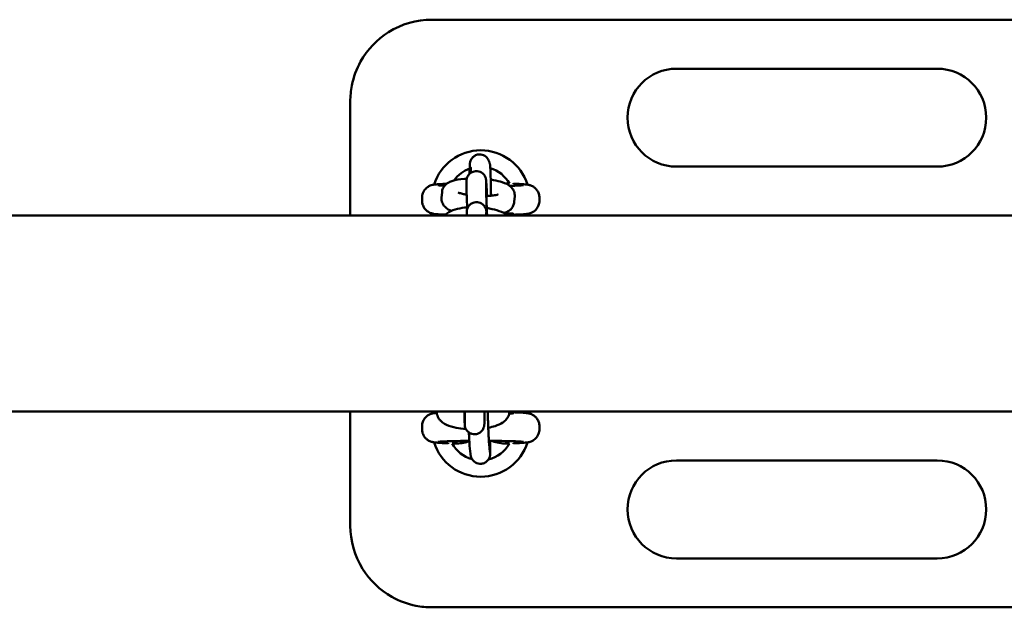
# Model space of a CAD drawing. Units: millimetres. Extents: x 4663 to 11763, y 1651 to 9651.
# Drawn here: x 6992 to 7294, y 5998 to 6178 of the extents above; entities that cross this region are included whole.
import ezdxf

# ---------------------------------------------------------------- set-up
doc = ezdxf.new("R2010")
doc.units = ezdxf.units.MM
doc.header["$LTSCALE"] = 25
doc.layers.add('Viditelná (ISO)', color=7, linetype='Continuous', lineweight=50)

# ---------------------------------------------------------------- blocks, each defined once
blk = doc.blocks.new('VVZ-VZ1-011')
at = {"layer": 'Viditelná (ISO)'}
for p, q in [((2840.5, -3473.16), (2455.5, -3473.16)), ((2610.5, -3488.16), (2530.5, -3488.16)), ((2430.5, -3533.16), (2430.5, -3498.16)), ((2473.05, -3516.52), (2473.22, -3517.06)), ((2467.33, -3518.35), (2467.42, -3518.62)), ((2530.5, -3518.16), (2610.5, -3518.16)), ((2466.15, -3525.09), (2466.13, -3522.87)), ((2472.15, -3525.05), (2472.13, -3522.84)), ((2480.5, -3523.42), (2480.5, -3523.22)), ((2458.48, -3527.71), (2458.62, -3525.96)), ((2452.5, -3528.59), (2452.5, -3527.72)), ((2474.93, -3526.77), (2474.92, -3526.9)), ((2480.91, -3527.24), (2480.77, -3528.99)), ((2488.5, -3528.59), (2488.5, -3527.72)), ((2466.19, -3533.16), (2466.19, -3532.36)), ((2472.19, -3533.16), (2472.19, -3532.32)), ((4595, -3533.16), (96, -3533.16)), ((2455.5, -3533.16), (2455.5, -3532.49)), ((2480.5, -3533.09), (2480.5, -3532.9)), ((2485.5, -3532.49), (2485.5, -3533.16)), ((4595, -3593.16), (96, -3593.16)), ((2430.5, -3628.16), (2430.5, -3593.16)), ((2455.5, -3593.82), (2455.5, -3593.16)), ((2457, -3593.29), (2457, -3593.16)), ((2463, -3593.24), (2463, -3593.16)), ((2465.6, -3596.9), (2465.64, -3595.28)), ((2471.6, -3597.05), (2471.64, -3595.43)), ((2480.5, -3593.22), (2480.5, -3593.42)), ((2485.5, -3593.16), (2485.5, -3593.82)), ((2452.5, -3597.72), (2452.5, -3598.59)), ((2488.5, -3597.72), (2488.5, -3598.59)), ((2460.5, -3602.9), (2460.5, -3603.09)), ((2467.33, -3606.12), (2467.1, -3603.74)), ((2473.31, -3605.54), (2473.07, -3603.16)), ((2480.5, -3603.09), (2480.5, -3602.9)), ((2610.5, -3608.16), (2530.5, -3608.16)), ((2530.5, -3638.16), (2610.5, -3638.16)), ((2455.5, -3653.16), (2840.5, -3653.16))]:
    blk.add_line(p, q, dxfattribs=at)
for centre, radius, start, end in [((2530.5, -3503.16), 15, 90, 270), ((2610.5, -3503.16), 15, 270, 90), ((2470.5, -3528.16), 15, 17.3756, 162.6213), ((2470.5, -3528.16), 10, 109.8354, 144.6788), ((2470.5, -3528.16), 10, 28.7695, 72.9395), ((2470.5, -3528.16), 10, 330, 331.2305), ((2470.5, -3598.16), 15, 197.3756, 342.6213), ((2470.5, -3598.16), 10, 208.7695, 254.6014), ((2470.5, -3598.16), 10, 283.6674, 331.2305), ((2530.5, -3623.16), 15, 90, 270), ((2610.5, -3623.16), 15, 270, 90)]:
    blk.add_arc(centre, radius, start, end, dxfattribs=at)
for centre, major_axis, start_param, end_param in [((2470.5, -3532.59), (-10, 0), 2.46492, 3.907875), ((2470.5, -3593.72), (10, 0), 5.774367, 6.780116)]:
    blk.add_ellipse(centre, major_axis=major_axis, ratio=0.031189, start_param=start_param, end_param=end_param, dxfattribs=at)
for points, knots in [([(2455.5, -3473.16), (2450.87, -3473.16), (2446.21, -3474.48), (2438.69, -3479.18), (2435.72, -3482.3), (2432.4, -3488.25), (2431.49, -3490.71), (2430.66, -3494.89), (2430.5, -3496.53), (2430.5, -3498.16)], [-3.127979, -3.127979, -3.127979, -3.127979, -2.017547, -2.017547, -1.016593, -1.016593, -0.390997, -0.390997, 0, 0, 0, 0]), ([(2467.09, -3520.36), (2467.09, -3519.86), (2467.1, -3519.41), (2467.11, -3518.44), (2467.12, -3517.99), (2467.15, -3517.44), (2467.15, -3517.33), (2467.21, -3516.95), (2467.22, -3516.89), (2467.25, -3516.72), (2467.28, -3516.61), (2467.4, -3516.26), (2467.46, -3516.07), (2467.78, -3515.6), (2467.89, -3515.46), (2468.16, -3515.19), (2468.3, -3515.07), (2468.74, -3514.76), (2469.1, -3514.58), (2469.84, -3514.41), (2470.19, -3514.39), (2470.83, -3514.47), (2471.13, -3514.55), (2471.67, -3514.79), (2471.9, -3514.94), (2472.32, -3515.29), (2472.48, -3515.47), (2472.77, -3515.86), (2472.85, -3516.03), (2472.98, -3516.32), (2473.02, -3516.43), (2473.05, -3516.52)], [5.3378065, 5.3378065, 5.3378065, 5.3378065, 5.5719977, 5.5719977, 5.9109102, 5.9109102, 6.0970478, 6.0970478, 6.1272561, 6.1272561, 6.16159, 6.16159, 6.1869665, 6.1869665, 6.1960753, 6.1960753, 6.2023862, 6.2023862, 6.2118577, 6.2118577, 6.2187032, 6.2187032, 6.2253716, 6.2253716, 6.2332681, 6.2332681, 6.2443332, 6.2443332, 6.2619866, 6.2619866, 6.2831853, 6.2831853, 6.2831853, 6.2831853]), ([(2473.22, -3517.06), (2473.26, -3517.17), (2473.28, -3517.25), (2473.31, -3517.41), (2473.33, -3517.47), (2473.36, -3517.64), (2473.36, -3517.73), (2473.41, -3518.12), (2473.43, -3518.44), (2473.47, -3519.39), (2473.5, -3520.04), (2473.54, -3521.49), (2473.56, -3522.28), (2473.6, -3523.95), (2473.62, -3524.83), (2473.64, -3526.16), (2473.64, -3526.61), (2473.65, -3527.06)], [6.283185, 6.283185, 6.283185, 6.283185, 6.310023, 6.310023, 6.34728, 6.34728, 6.42555, 6.42555, 6.733658, 6.733658, 7.091652, 7.091652, 7.41922, 7.41922, 7.742568, 7.742568, 7.905952, 7.905952, 7.905952, 7.905952]), ([(2466.13, -3522.87), (2466.13, -3522.76), (2466.13, -3522.67), (2466.14, -3522.5), (2466.14, -3522.44), (2466.15, -3522.3), (2466.15, -3522.27), (2466.17, -3522.15), (2466.17, -3522.08), (2466.23, -3521.83), (2466.25, -3521.7), (2466.41, -3521.3), (2466.48, -3521.14), (2466.7, -3520.8), (2466.81, -3520.64), (2467.1, -3520.35), (2467.23, -3520.23), (2467.67, -3519.92), (2468.02, -3519.73), (2468.76, -3519.56), (2469.1, -3519.53), (2469.75, -3519.59), (2470.04, -3519.67), (2470.59, -3519.9), (2470.81, -3520.05), (2471.24, -3520.38), (2471.4, -3520.56), (2471.7, -3520.95), (2471.79, -3521.12), (2471.96, -3521.48), (2471.99, -3521.6), (2472.05, -3521.79), (2472.07, -3521.86), (2472.09, -3521.98), (2472.1, -3522.02), (2472.12, -3522.12), (2472.12, -3522.17), (2472.14, -3522.32), (2472.15, -3522.39), (2472.18, -3522.73), (2472.2, -3523.05), (2472.24, -3523.62), (2472.25, -3523.75), (2472.26, -3524.02), (2472.27, -3524.16), (2472.29, -3524.46), (2472.3, -3524.62), (2472.32, -3524.95), (2472.32, -3525.12), (2472.36, -3525.85), (2472.39, -3526.47), (2472.43, -3527.13)], [6.283185, 6.283185, 6.283185, 6.283185, 6.410314, 6.410314, 6.472106, 6.472106, 6.491667, 6.491667, 6.515705, 6.515705, 6.534114, 6.534114, 6.542231, 6.542231, 6.547249, 6.547249, 6.550488, 6.550488, 6.555338, 6.555338, 6.558893, 6.558893, 6.562389, 6.562389, 6.566562, 6.566562, 6.572485, 6.572485, 6.582463, 6.582463, 6.599616, 6.599616, 6.618027, 6.618027, 6.639819, 6.639819, 6.676005, 6.676005, 6.77789, 6.77789, 7.09205, 7.09205, 7.175693, 7.175693, 7.260553, 7.260553, 7.34548, 7.34548, 7.429292, 7.429292, 7.694806, 7.694806, 7.694806, 7.694806]), ([(2467.41, -3518.46), (2467.41, -3518.46), (2467.41, -3518.47), (2467.41, -3518.49), (2467.42, -3518.57), (2467.44, -3518.85), (2467.45, -3519.12), (2467.48, -3519.64), (2467.49, -3519.83), (2467.49, -3520.04)], [6.4122779, 6.4122779, 6.4122779, 6.4122779, 6.4361762, 6.4361762, 6.5682789, 6.5682789, 6.8050224, 6.8050224, 6.9260407, 6.9260407, 6.9260407, 6.9260407]), ([(2458.62, -3525.96), (2458.65, -3525.56), (2458.76, -3525.17), (2459.07, -3524.46), (2459.28, -3524.16), (2459.78, -3523.6), (2460.06, -3523.38), (2460.8, -3522.9), (2461.24, -3522.72), (2462.81, -3522.19), (2464.05, -3522), (2465.72, -3521.87), (2465.97, -3521.86), (2466.22, -3521.85)], [6.283185, 6.283185, 6.283185, 6.283185, 6.360527, 6.360527, 6.447742, 6.447742, 6.565474, 6.565474, 6.776733, 6.776733, 7.317151, 7.317151, 7.409688, 7.409688, 7.409688, 7.409688]), ([(2472.13, -3522.84), (2472.13, -3522.77), (2472.13, -3522.72), (2472.13, -3522.72), (2472.13, -3522.72), (2472.13, -3522.72)], [6.2831853, 6.2831853, 6.2831853, 6.2831853, 6.3984982, 6.3984982, 6.3992194, 6.3992194, 6.3992194, 6.3992194]), ([(2473.56, -3522.18), (2473.86, -3522.22), (2474.16, -3522.27), (2475.4, -3522.49), (2476.28, -3522.69), (2478.07, -3523.26), (2478.93, -3523.48), (2480.09, -3524.72), (2480.25, -3524.92), (2480.62, -3525.52), (2480.82, -3525.99), (2480.92, -3526.76), (2480.93, -3527), (2480.91, -3527.24)], [8.263076, 8.263076, 8.263076, 8.263076, 8.373878, 8.373878, 8.738757, 8.738757, 9.199691, 9.199691, 9.272419, 9.272419, 9.378961, 9.378961, 9.424778, 9.424778, 9.424778, 9.424778]), ([(2460.02, -3523.43), (2459.67, -3523.44), (2459.33, -3523.45), (2458.57, -3523.49), (2458.16, -3523.51), (2457.43, -3523.55), (2457.1, -3523.57), (2456.51, -3523.63), (2456.27, -3523.65), (2455.76, -3523.75), (2455.6, -3523.79), (2455.16, -3523.93), (2454.95, -3524), (2454.36, -3524.32), (2454.04, -3524.5), (2453.33, -3525.24), (2452.99, -3525.67), (2452.6, -3526.72), (2452.5, -3527.2), (2452.5, -3527.7), (2452.5, -3527.71), (2452.5, -3527.72)], [-2.310591, -2.310591, -2.310591, -2.310591, -2.2010197, -2.2010197, -2.0434639, -2.0434639, -1.885908, -1.885908, -1.7283522, -1.7283522, -1.6667975, -1.6667975, -1.6276714, -1.6276714, -1.6006443, -1.6006443, -1.5824136, -1.5824136, -1.57101, -1.57101, -1.5707963, -1.5707963, -1.5707963, -1.5707963]), ([(2459.44, -3523.98), (2459.16, -3523.97), (2458.9, -3523.96), (2458.03, -3523.91), (2457.56, -3523.87), (2457.4, -3523.85), (2457.39, -3523.85), (2457.39, -3523.85)], [0.9303831, 0.9303831, 0.9303831, 0.9303831, 1.0355366, 1.0355366, 1.3216902, 1.3216902, 1.3642689, 1.3642689, 1.3642689, 1.3642689]), ([(2466.19, -3526.75), (2465.84, -3526.7), (2465.51, -3526.63), (2464.74, -3526.47), (2464.33, -3526.36), (2463.8, -3526.18), (2463.64, -3526.11), (2463.57, -3526.07), (2463.57, -3526.07), (2463.57, -3526.07)], [5.1975455, 5.1975455, 5.1975455, 5.1975455, 5.3622903, 5.3622903, 5.6255107, 5.6255107, 5.8359955, 5.8359955, 5.8864996, 5.8864996, 5.8864996, 5.8864996]), ([(2466.35, -3531.1), (2466.34, -3531.03), (2466.34, -3530.96), (2466.3, -3530.04), (2466.27, -3529.23), (2466.22, -3527.76), (2466.2, -3527.11), (2466.17, -3526.42), (2466.17, -3526.29), (2466.16, -3526.04), (2466.16, -3525.92), (2466.16, -3525.7), (2466.15, -3525.6), (2466.15, -3525.41), (2466.15, -3525.32), (2466.15, -3525.19), (2466.15, -3525.13), (2466.15, -3525.09)], [5.227865, 5.227865, 5.227865, 5.227865, 5.25473, 5.25473, 5.576233, 5.576233, 5.899112, 5.899112, 5.981074, 5.981074, 6.063943, 6.063943, 6.146645, 6.146645, 6.228218, 6.228218, 6.283185, 6.283185, 6.283185, 6.283185]), ([(2472.44, -3533.16), (2472.42, -3532.71), (2472.4, -3532.26), (2472.37, -3531.6), (2472.37, -3531.39), (2472.35, -3530.97), (2472.34, -3530.76), (2472.32, -3530.34), (2472.31, -3530.14), (2472.3, -3529.73), (2472.29, -3529.53), (2472.27, -3529.15), (2472.27, -3528.96), (2472.25, -3528.58), (2472.25, -3528.4), (2472.23, -3528.04), (2472.23, -3527.87), (2472.21, -3527.53), (2472.21, -3527.37), (2472.2, -3527.07), (2472.19, -3526.92), (2472.18, -3526.63), (2472.18, -3526.5), (2472.17, -3526.24), (2472.17, -3526.12), (2472.16, -3525.89), (2472.16, -3525.78), (2472.15, -3525.4), (2472.15, -3525.18), (2472.15, -3525.05)], [4.941773, 4.941773, 4.941773, 4.941773, 5.106824, 5.106824, 5.185974, 5.185974, 5.266156, 5.266156, 5.346347, 5.346347, 5.425519, 5.425519, 5.504474, 5.504474, 5.584475, 5.584475, 5.6645, 5.6645, 5.743518, 5.743518, 5.821725, 5.821725, 5.901011, 5.901011, 5.980364, 5.980364, 6.058736, 6.058736, 6.283185, 6.283185, 6.283185, 6.283185]), ([(2483.61, -3523.85), (2483.61, -3523.85), (2483.58, -3523.86), (2483.39, -3523.88), (2483.13, -3523.9), (2482.31, -3523.95), (2481.63, -3523.98), (2480.38, -3524.03), (2479.9, -3524.04), (2479.38, -3524.06)], [-1.3642689, -1.3642689, -1.3642689, -1.3642689, -1.2899383, -1.2899383, -1.1129419, -1.1129419, -0.8437197, -0.8437197, -0.6972358, -0.6972358, -0.6972358, -0.6972358]), ([(2488.5, -3527.72), (2488.5, -3527.29), (2488.43, -3526.86), (2488.18, -3526.08), (2487.99, -3525.74), (2487.57, -3525.12), (2487.33, -3524.88), (2486.84, -3524.44), (2486.6, -3524.3), (2486.17, -3524.06), (2486, -3523.99), (2485.68, -3523.87), (2485.55, -3523.83), (2485.25, -3523.76), (2485.12, -3523.73), (2484.67, -3523.65), (2484.41, -3523.62), (2483.82, -3523.57), (2483.49, -3523.54), (2482.74, -3523.5), (2482.32, -3523.48), (2481.44, -3523.44), (2480.99, -3523.43), (2480.5, -3523.41)], [1.5707963, 1.5707963, 1.5707963, 1.5707963, 1.5808358, 1.5808358, 1.5918964, 1.5918964, 1.6063089, 1.6063089, 1.627105, 1.627105, 1.6540314, 1.6540314, 1.6872552, 1.6872552, 1.7419802, 1.7419802, 1.8995361, 1.8995361, 2.0570919, 2.0570919, 2.2146478, 2.2146478, 2.3585756, 2.3585756, 2.3585756, 2.3585756]), ([(2452.5, -3528.59), (2452.5, -3529.02), (2452.57, -3529.45), (2452.82, -3530.23), (2453.01, -3530.57), (2453.43, -3531.2), (2453.67, -3531.44), (2454.16, -3531.87), (2454.4, -3532.01), (2454.83, -3532.25), (2455, -3532.32), (2455.32, -3532.44), (2455.45, -3532.48), (2455.75, -3532.56), (2455.88, -3532.58), (2456.33, -3532.67), (2456.59, -3532.69), (2457.18, -3532.74), (2457.51, -3532.77), (2458.26, -3532.81), (2458.68, -3532.83), (2459.32, -3532.86), (2459.51, -3532.87), (2459.71, -3532.87)], [1.5707963, 1.5707963, 1.5707963, 1.5707963, 1.5808358, 1.5808358, 1.5918964, 1.5918964, 1.6063089, 1.6063089, 1.627105, 1.627105, 1.6540314, 1.6540314, 1.6872552, 1.6872552, 1.7419802, 1.7419802, 1.8995361, 1.8995361, 2.0570919, 2.0570919, 2.2146478, 2.2146478, 2.2775787, 2.2775787, 2.2775787, 2.2775787]), ([(2461.5, -3531.72), (2460.82, -3531.44), (2460.18, -3531.17), (2459.3, -3530.23), (2459.13, -3530.03), (2458.77, -3529.43), (2458.57, -3528.96), (2458.47, -3528.19), (2458.46, -3527.95), (2458.48, -3527.71)], [5.7255897, 5.7255897, 5.7255897, 5.7255897, 6.058098, 6.058098, 6.1308262, 6.1308262, 6.2373684, 6.2373684, 6.2831853, 6.2831853, 6.2831853, 6.2831853]), ([(2466.19, -3532.36), (2466.19, -3532.24), (2466.19, -3532.15), (2466.19, -3531.98), (2466.19, -3531.93), (2466.21, -3531.79), (2466.21, -3531.75), (2466.22, -3531.64), (2466.23, -3531.56), (2466.28, -3531.32), (2466.31, -3531.18), (2466.47, -3530.78), (2466.54, -3530.63), (2466.76, -3530.28), (2466.87, -3530.13), (2467.15, -3529.83), (2467.29, -3529.71), (2467.72, -3529.4), (2468.08, -3529.22), (2468.82, -3529.04), (2469.16, -3529.02), (2469.8, -3529.08), (2470.1, -3529.16), (2470.64, -3529.38), (2470.87, -3529.53), (2471.3, -3529.87), (2471.45, -3530.04), (2471.76, -3530.44), (2471.84, -3530.61), (2472.01, -3530.96), (2472.05, -3531.08), (2472.11, -3531.28), (2472.12, -3531.34), (2472.15, -3531.46), (2472.16, -3531.51), (2472.17, -3531.61), (2472.18, -3531.65), (2472.2, -3531.8), (2472.21, -3531.87), (2472.24, -3532.21), (2472.26, -3532.54), (2472.29, -3533.04), (2472.3, -3533.1), (2472.3, -3533.16)], [6.2831853, 6.2831853, 6.2831853, 6.2831853, 6.4103142, 6.4103142, 6.4721064, 6.4721064, 6.4916671, 6.4916671, 6.5157053, 6.5157053, 6.5341141, 6.5341141, 6.5422314, 6.5422314, 6.5472493, 6.5472493, 6.5504877, 6.5504877, 6.5553376, 6.5553376, 6.558893, 6.558893, 6.562389, 6.562389, 6.566562, 6.566562, 6.5724855, 6.5724855, 6.5824631, 6.5824631, 6.5996159, 6.5996159, 6.6180274, 6.6180274, 6.6398194, 6.6398194, 6.676005, 6.676005, 6.7778905, 6.7778905, 7.0920497, 7.0920497, 7.1313248, 7.1313248, 7.1313248, 7.1313248]), ([(2475.87, -3526.66), (2475.87, -3526.66), (2475.86, -3526.67), (2475.76, -3526.7), (2475.64, -3526.74), (2475.28, -3526.83), (2475, -3526.89), (2474.26, -3527), (2473.78, -3527.05), (2472.92, -3527.11), (2472.56, -3527.13), (2472.2, -3527.14)], [3.5250664, 3.5250664, 3.5250664, 3.5250664, 3.6050055, 3.6050055, 3.7558896, 3.7558896, 3.9576104, 3.9576104, 4.2068693, 4.2068693, 4.3630535, 4.3630535, 4.3630535, 4.3630535]), ([(2480.77, -3528.99), (2480.74, -3529.39), (2480.63, -3529.78), (2480.32, -3530.49), (2480.11, -3530.79), (2479.61, -3531.35), (2479.33, -3531.56), (2478.58, -3532.05), (2478.15, -3532.23), (2477.68, -3532.39), (2477.66, -3532.39), (2477.63, -3532.4)], [3.1415927, 3.1415927, 3.1415927, 3.1415927, 3.2189348, 3.2189348, 3.3061494, 3.3061494, 3.4238817, 3.4238817, 3.6351407, 3.6351407, 3.6470651, 3.6470651, 3.6470651, 3.6470651]), ([(2480.5, -3532.9), (2481.03, -3532.88), (2481.53, -3532.87), (2482.43, -3532.83), (2482.84, -3532.81), (2483.57, -3532.76), (2483.9, -3532.74), (2484.49, -3532.68), (2484.73, -3532.66), (2485.24, -3532.56), (2485.4, -3532.53), (2485.84, -3532.39), (2486.05, -3532.32), (2486.64, -3531.99), (2486.96, -3531.81), (2487.67, -3531.08), (2488.01, -3530.64), (2488.4, -3529.59), (2488.5, -3529.11), (2488.5, -3528.61), (2488.5, -3528.6), (2488.5, -3528.59)], [-2.3585756, -2.3585756, -2.3585756, -2.3585756, -2.2010197, -2.2010197, -2.0434639, -2.0434639, -1.885908, -1.885908, -1.7283522, -1.7283522, -1.6667975, -1.6667975, -1.6276714, -1.6276714, -1.6006443, -1.6006443, -1.5824136, -1.5824136, -1.57101, -1.57101, -1.5707963, -1.5707963, -1.5707963, -1.5707963]), ([(2459.43, -3533.16), (2459.84, -3532.7), (2460.28, -3532.38), (2461.54, -3531.63), (2462.41, -3531.33), (2464.28, -3530.87), (2465.28, -3530.72), (2466.33, -3530.64)], [6.5488614, 6.5488614, 6.5488614, 6.5488614, 6.7466615, 6.7466615, 7.11356, 7.11356, 7.4746523, 7.4746523, 7.4746523, 7.4746523]), ([(2472.19, -3532.32), (2472.19, -3532.25), (2472.19, -3532.21), (2472.19, -3532.2), (2472.19, -3532.2), (2472.19, -3532.2)], [6.2831853, 6.2831853, 6.2831853, 6.2831853, 6.3984982, 6.3984982, 6.3992194, 6.3992194, 6.3992194, 6.3992194]), ([(2472.34, -3530.84), (2472.63, -3530.89), (2472.92, -3530.93), (2474.25, -3531.18), (2475.24, -3531.43), (2477.12, -3532.11), (2478, -3532.52), (2478.81, -3533.16)], [8.141556, 8.141556, 8.141556, 8.141556, 8.2402248, 8.2402248, 8.6049689, 8.6049689, 8.9954969, 8.9954969, 8.9954969, 8.9954969]), ([(2457.01, -3593.58), (2456.94, -3593.59), (2456.88, -3593.6), (2456.51, -3593.63), (2456.27, -3593.65), (2455.76, -3593.75), (2455.6, -3593.79), (2455.16, -3593.93), (2454.95, -3594), (2454.36, -3594.32), (2454.04, -3594.5), (2453.33, -3595.24), (2452.99, -3595.67), (2452.6, -3596.72), (2452.5, -3597.2), (2452.5, -3597.7), (2452.5, -3597.71), (2452.5, -3597.72)], [-1.9217473, -1.9217473, -1.9217473, -1.9217473, -1.885908, -1.885908, -1.7283522, -1.7283522, -1.6667975, -1.6667975, -1.6276714, -1.6276714, -1.6006443, -1.6006443, -1.5824136, -1.5824136, -1.57101, -1.57101, -1.5707963, -1.5707963, -1.5707963, -1.5707963]), ([(2465.93, -3598.53), (2465.67, -3598.51), (2465.42, -3598.49), (2464.12, -3598.37), (2463.13, -3598.22), (2461.18, -3597.76), (2460.25, -3597.45), (2458.95, -3596.69), (2458.52, -3596.39), (2457.91, -3595.74), (2457.71, -3595.49), (2457.27, -3594.75), (2457.07, -3594.19), (2457.01, -3593.5), (2457, -3593.39), (2457, -3593.29)], [4.968122, 4.968122, 4.968122, 4.968122, 5.054839, 5.054839, 5.415177, 5.415177, 5.818103, 5.818103, 6.015032, 6.015032, 6.113906, 6.113906, 6.258065, 6.258065, 6.283185, 6.283185, 6.283185, 6.283185]), ([(2471.6, -3597.05), (2471.6, -3597.12), (2471.6, -3597.18), (2471.59, -3597.32), (2471.59, -3597.38), (2471.57, -3597.49), (2471.57, -3597.54), (2471.55, -3597.68), (2471.52, -3597.79), (2471.47, -3598), (2471.43, -3598.11), (2471.32, -3598.41), (2471.22, -3598.6), (2470.94, -3599.03), (2470.74, -3599.26), (2470.26, -3599.65), (2469.98, -3599.82), (2469.39, -3600.05), (2469.07, -3600.12), (2468.43, -3600.15), (2468.11, -3600.12), (2467.49, -3599.95), (2467.2, -3599.82), (2466.67, -3599.46), (2466.43, -3599.24), (2466.03, -3598.74), (2465.88, -3598.45), (2465.72, -3598.02), (2465.68, -3597.89), (2465.64, -3597.69), (2465.63, -3597.63), (2465.62, -3597.53), (2465.61, -3597.5), (2465.6, -3597.4), (2465.6, -3597.36), (2465.59, -3597.28), (2465.59, -3597.24), (2465.58, -3597.1), (2465.58, -3596.99), (2465.57, -3596.64), (2465.56, -3596.37), (2465.54, -3595.55), (2465.53, -3594.9), (2465.52, -3593.84), (2465.51, -3593.51), (2465.51, -3593.16)], [0, 0, 0, 0, 0.085307, 0.085307, 0.123337, 0.123337, 0.140928, 0.140928, 0.175803, 0.175803, 0.210065, 0.210065, 0.273717, 0.273717, 0.363244, 0.363244, 0.458594, 0.458594, 0.554214, 0.554214, 0.649847, 0.649847, 0.74548, 0.74548, 0.841106, 0.841106, 0.936567, 0.936567, 0.979527, 0.979527, 1.001775, 1.001775, 1.018979, 1.018979, 1.053512, 1.053512, 1.09578, 1.09578, 1.222485, 1.222485, 1.413536, 1.413536, 1.700505, 1.700505, 1.821147, 1.821147, 1.821147, 1.821147]), ([(2465.64, -3595.28), (2465.64, -3595.21), (2465.65, -3595.06), (2465.65, -3594.6), (2465.65, -3594.25), (2465.65, -3593.62), (2465.65, -3593.4), (2465.65, -3593.16)], [0, 0, 0, 0, 0.1601237, 0.1601237, 0.3690336, 0.3690336, 0.4707288, 0.4707288, 0.4707288, 0.4707288]), ([(2471.65, -3593.16), (2471.65, -3593.42), (2471.65, -3593.67), (2471.65, -3594.42), (2471.65, -3594.84), (2471.64, -3595.25), (2471.64, -3595.34), (2471.64, -3595.43)], [2.9005256, 2.9005256, 2.9005256, 2.9005256, 3.0125715, 3.0125715, 3.2763895, 3.2763895, 3.3749961, 3.3749961, 3.3749961, 3.3749961]), ([(2473.07, -3603.16), (2473.06, -3603.04), (2473.05, -3602.84), (2473, -3602.24), (2472.98, -3601.77), (2472.92, -3600.64), (2472.88, -3599.96), (2472.84, -3599.02), (2472.83, -3598.83), (2472.82, -3598.44), (2472.81, -3598.24), (2472.79, -3597.83), (2472.78, -3597.62), (2472.77, -3597.21), (2472.76, -3597), (2472.74, -3596.58), (2472.74, -3596.37), (2472.72, -3595.94), (2472.71, -3595.72), (2472.7, -3595.29), (2472.69, -3595.07), (2472.68, -3594.65), (2472.67, -3594.44), (2472.65, -3593.86), (2472.64, -3593.51), (2472.63, -3593.16)], [6.283185, 6.283185, 6.283185, 6.283185, 6.489011, 6.489011, 6.776141, 6.776141, 7.08679, 7.08679, 7.165342, 7.165342, 7.244887, 7.244887, 7.324416, 7.324416, 7.402922, 7.402922, 7.481807, 7.481807, 7.561711, 7.561711, 7.641616, 7.641616, 7.720502, 7.720502, 7.856178, 7.856178, 7.856178, 7.856178]), ([(2479.33, -3593.16), (2479.31, -3593.57), (2479.23, -3593.97), (2478.93, -3594.78), (2478.69, -3595.16), (2478.08, -3595.92), (2477.7, -3596.24), (2476.56, -3597.02), (2475.78, -3597.34), (2474.25, -3597.83), (2473.55, -3598), (2472.8, -3598.14)], [3.154911, 3.154911, 3.154911, 3.154911, 3.254344, 3.254344, 3.381887, 3.381887, 3.564331, 3.564331, 3.918845, 3.918845, 4.190653, 4.190653, 4.190653, 4.190653]), ([(2488.5, -3597.72), (2488.5, -3597.29), (2488.43, -3596.86), (2488.18, -3596.08), (2487.99, -3595.74), (2487.57, -3595.12), (2487.33, -3594.88), (2486.84, -3594.44), (2486.6, -3594.3), (2486.17, -3594.06), (2486, -3593.99), (2485.68, -3593.87), (2485.55, -3593.83), (2485.25, -3593.76), (2485.12, -3593.73), (2484.67, -3593.65), (2484.41, -3593.62), (2483.82, -3593.57), (2483.49, -3593.54), (2482.74, -3593.5), (2482.32, -3593.48), (2481.44, -3593.44), (2480.99, -3593.43), (2480.5, -3593.41)], [1.5707963, 1.5707963, 1.5707963, 1.5707963, 1.5808358, 1.5808358, 1.5918964, 1.5918964, 1.6063089, 1.6063089, 1.627105, 1.627105, 1.6540314, 1.6540314, 1.6872552, 1.6872552, 1.7419802, 1.7419802, 1.8995361, 1.8995361, 2.0570919, 2.0570919, 2.2146478, 2.2146478, 2.3585756, 2.3585756, 2.3585756, 2.3585756]), ([(2452.5, -3598.59), (2452.5, -3599.02), (2452.57, -3599.45), (2452.82, -3600.23), (2453.01, -3600.57), (2453.43, -3601.2), (2453.67, -3601.44), (2454.16, -3601.87), (2454.4, -3602.01), (2454.83, -3602.25), (2455, -3602.32), (2455.32, -3602.44), (2455.45, -3602.48), (2455.75, -3602.56), (2455.88, -3602.58), (2456.33, -3602.67), (2456.59, -3602.69), (2457.18, -3602.74), (2457.51, -3602.77), (2458.26, -3602.81), (2458.68, -3602.83), (2459.56, -3602.87), (2460.01, -3602.89), (2460.5, -3602.9)], [1.5707963, 1.5707963, 1.5707963, 1.5707963, 1.5808358, 1.5808358, 1.5918964, 1.5918964, 1.6063089, 1.6063089, 1.627105, 1.627105, 1.6540314, 1.6540314, 1.6872552, 1.6872552, 1.7419802, 1.7419802, 1.8995361, 1.8995361, 2.0570919, 2.0570919, 2.2146478, 2.2146478, 2.3585756, 2.3585756, 2.3585756, 2.3585756]), ([(2465.6, -3596.94), (2465.6, -3596.94), (2465.6, -3596.94), (2465.6, -3596.92), (2465.6, -3596.91), (2465.6, -3596.9)], [3.28980837, 3.28980837, 3.28980837, 3.28980837, 3.32474477, 3.32474477, 3.3414648, 3.3414648, 3.3414648, 3.3414648]), ([(2480.5, -3602.9), (2481.03, -3602.88), (2481.53, -3602.87), (2482.43, -3602.83), (2482.84, -3602.81), (2483.57, -3602.76), (2483.9, -3602.74), (2484.49, -3602.68), (2484.73, -3602.66), (2485.24, -3602.56), (2485.4, -3602.53), (2485.84, -3602.39), (2486.05, -3602.32), (2486.64, -3601.99), (2486.96, -3601.81), (2487.67, -3601.08), (2488.01, -3600.64), (2488.4, -3599.59), (2488.5, -3599.11), (2488.5, -3598.61), (2488.5, -3598.6), (2488.5, -3598.59)], [-2.3585756, -2.3585756, -2.3585756, -2.3585756, -2.2010197, -2.2010197, -2.0434639, -2.0434639, -1.885908, -1.885908, -1.7283522, -1.7283522, -1.6667975, -1.6667975, -1.6276714, -1.6276714, -1.6006443, -1.6006443, -1.5824136, -1.5824136, -1.57101, -1.57101, -1.5707963, -1.5707963, -1.5707963, -1.5707963]), ([(2467.1, -3603.74), (2467.07, -3603.42), (2467.04, -3603.02), (2466.98, -3601.96), (2466.94, -3601.29), (2466.89, -3600.22), (2466.87, -3599.91), (2466.86, -3599.59)], [6.2831853, 6.2831853, 6.2831853, 6.2831853, 6.5973446, 6.5973446, 6.9384093, 6.9384093, 7.0711671, 7.0711671, 7.0711671, 7.0711671]), ([(2457.39, -3602.46), (2457.39, -3602.46), (2457.42, -3602.45), (2457.61, -3602.43), (2457.87, -3602.41), (2458.69, -3602.36), (2459.37, -3602.33), (2461.1, -3602.27), (2462.19, -3602.24), (2464.51, -3602.2), (2465.73, -3602.18), (2466.99, -3602.17)], [-1.364269, -1.364269, -1.364269, -1.364269, -1.289938, -1.289938, -1.112942, -1.112942, -0.84372, -0.84372, -0.538326, -0.538326, -0.255858, -0.255858, -0.255858, -0.255858]), ([(2473.38, -3602.17), (2473.39, -3602.48), (2473.39, -3602.78), (2473.41, -3603.77), (2473.42, -3604.39), (2473.42, -3605.42), (2473.42, -3605.79), (2473.4, -3606.27), (2473.4, -3606.35), (2473.33, -3606.76), (2473.32, -3606.86), (2473.21, -3607.2), (2473.16, -3607.38), (2472.9, -3607.82), (2472.81, -3607.96), (2472.56, -3608.25), (2472.43, -3608.39), (2472.01, -3608.72), (2471.66, -3608.94), (2470.9, -3609.16), (2470.55, -3609.2), (2469.89, -3609.17), (2469.59, -3609.1), (2469.03, -3608.89), (2468.79, -3608.74), (2468.35, -3608.42), (2468.18, -3608.24), (2467.87, -3607.86), (2467.77, -3607.69), (2467.6, -3607.35), (2467.56, -3607.23), (2467.49, -3607.02), (2467.47, -3606.95), (2467.43, -3606.8), (2467.42, -3606.73), (2467.39, -3606.57), (2467.38, -3606.49), (2467.35, -3606.32), (2467.34, -3606.22), (2467.33, -3606.12)], [4.957533, 4.957533, 4.957533, 4.957533, 5.090681, 5.090681, 5.417411, 5.417411, 5.763861, 5.763861, 5.893692, 5.893692, 5.930343, 5.930343, 5.955246, 5.955246, 5.964917, 5.964917, 5.971567, 5.971567, 5.981226, 5.981226, 5.987841, 5.987841, 5.994111, 5.994111, 6.001382, 6.001382, 6.011384, 6.011384, 6.027273, 6.027273, 6.050663, 6.050663, 6.076579, 6.076579, 6.112016, 6.112016, 6.184482, 6.184482, 6.283185, 6.283185, 6.283185, 6.283185]), ([(2473, -3602.16), (2474.04, -3602.17), (2475.05, -3602.18), (2477.36, -3602.21), (2478.6, -3602.23), (2480.74, -3602.29), (2481.64, -3602.33), (2482.97, -3602.4), (2483.44, -3602.44), (2483.6, -3602.46), (2483.61, -3602.46), (2483.61, -3602.46)], [0.181196, 0.181196, 0.181196, 0.181196, 0.409533, 0.409533, 0.725166, 0.725166, 1.035537, 1.035537, 1.32169, 1.32169, 1.364269, 1.364269, 1.364269, 1.364269]), ([(2473.32, -3605.64), (2473.32, -3605.64), (2473.32, -3605.64), (2473.32, -3605.63), (2473.31, -3605.59), (2473.31, -3605.54)], [6.1788479, 6.1788479, 6.1788479, 6.1788479, 6.1880126, 6.1880126, 6.2831853, 6.2831853, 6.2831853, 6.2831853]), ([(2430.5, -3628.16), (2430.5, -3632.77), (2431.8, -3637.38), (2436.47, -3644.91), (2439.59, -3647.89), (2445.55, -3651.24), (2448.02, -3652.16), (2452.22, -3653), (2453.87, -3653.16), (2455.5, -3653.16)], [-3.132207, -3.132207, -3.132207, -3.132207, -2.020273, -2.020273, -1.017967, -1.017967, -0.391526, -0.391526, 0, 0, 0, 0])]:
    blk.add_open_spline(points, degree=3, knots=knots, dxfattribs=at)
for points, weights in [([(2479.27, -3523.34), (2478.69, -3523.35), (2478.16, -3523.35)], [1, 1.03588700554, 1.0694259269]), ([(2478.56, -3532.97), (2478.9, -3532.97), (2479.27, -3532.97)], [1.04380478241, 1.02235809081, 1]), ([(2461.73, -3602.97), (2462.48, -3602.97), (2463.13, -3602.96)], [1, 1.04643365264, 1.08893628835]), ([(2477.87, -3602.96), (2478.52, -3602.97), (2479.27, -3602.97)], [1.08893628835, 1.04643365264, 1])]:
    blk.add_rational_spline(points, weights, degree=2, dxfattribs=at)
for points in [[(2463.13, -3602.96), (2464.56, -3602.96), (2465.91, -3602.62), (2467, -3602.28)], [(2473.65, -3602.17), (2474.85, -3602.55), (2476.31, -3602.95), (2477.87, -3602.96)]]:
    blk.add_open_spline(points, degree=3, dxfattribs=at)

msp = doc.modelspace()

# ---------------------------------------------------------------- block references
msp.add_blockref('VVZ-VZ1-011', (4662.5, 9651.31))

doc.saveas('drawing.dxf')
